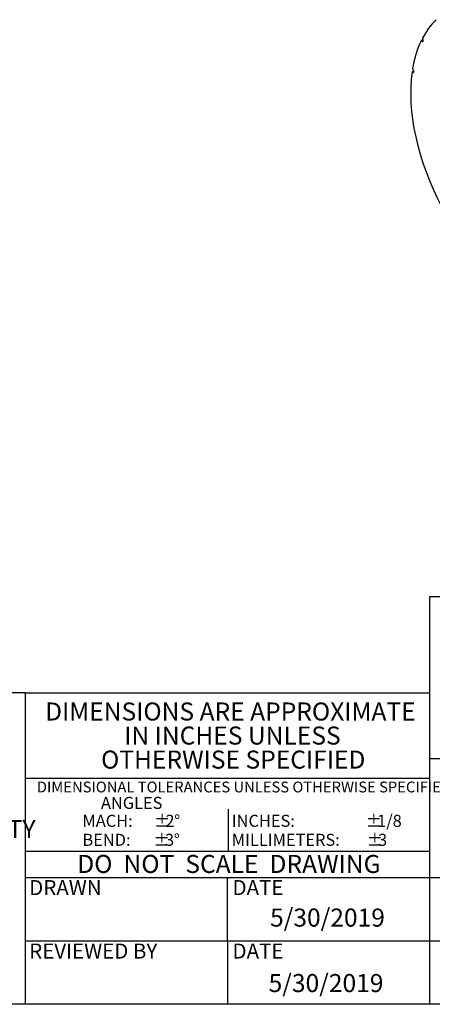
# Model space of a CAD drawing. Units: inches. Extents: x 0.5 to 10.5, y 0.5 to 7.9.
# Drawn here: x 6.4 to 7.8, y 0.5 to 3.9 of the extents above; entities that cross this region are included whole.
import ezdxf

# ---------------------------------------------------------------- set-up
doc = ezdxf.new("R2010")
doc.units = ezdxf.units.IN
doc.header["$MEASUREMENT"] = 0
doc.layers.add('FORMAT', color=7, linetype='Continuous')
doc.styles.add('SLDTEXTSTYLE0', font='TXT', dxfattribs={"width": 0.75})
doc.styles.add('SLDTEXTSTYLE1', font='TXT', dxfattribs={"width": 0.684783})

# ---------------------------------------------------------------- blocks, each defined once
blk = doc.blocks.new('SW_NOTE_0_1')
at = {"layer": 'FORMAT', "color": 0, "char_height": 0.0625, "attachment_point": 2, "style": 'SLDTEXTSTYLE0'}
for s, insert in [('THE INFORMATION CONTAINED IN', (0.6641, 0.0806)), ('THIS DRAWING IS THE SOLE PROPERTY', (0.668, -0.0028)), ('OF MIRATECH GROUP, LLC.  ANY', (0.657, -0.0861)), ('REPRODUCTION IN PART OR AS A', (0.6589, -0.1694)), ('WHOLE WITHOUT THE WRITTEN', (0.669, -0.2528)), ('PERMISSION OF MIRATECH', (0.6613, -0.3361)), ('GROUP, LLC IS PROHIBITED.', (0.6675, -0.4194))]:
    blk.add_mtext(s, dxfattribs=dict(at, insert=insert))
blk = doc.blocks.new('SW_NOTE_0_2')
at = {"layer": 'FORMAT', "color": 0, "char_height": 0.0625, "attachment_point": 2, "style": 'SLDTEXTSTYLE0'}
for s, insert in [('DIMENSIONS ARE APPROXIMATE', (0.625, 0.0806)), ('IN INCHES UNLESS', (0.632, -0.0028)), ('OTHERWISE SPECIFIED', (0.6348, -0.0861))]:
    blk.add_mtext(s, dxfattribs=dict(at, insert=insert))
blk = doc.blocks.new('SW_NOTE_0_3')
at = {"layer": 'FORMAT', "color": 0, "attachment_point": 1, "style": 'SLDTEXTSTYLE0'}
for s, insert, char_height in [('MACH:', (0, 0.0537), 0.04167), ('%%p', (0.2479, 0.0537), 0.04167), ('2', (0.2876, 0.0537), 0.0417), ('%%d', (0.3179, 0.0537), 0.04167)]:
    blk.add_mtext(s, dxfattribs=dict(at, insert=insert, char_height=char_height))
blk = doc.blocks.new('SW_NOTE_0_4')
at = {"layer": 'FORMAT', "color": 0, "attachment_point": 1, "style": 'SLDTEXTSTYLE0'}
for s, insert, char_height in [('BEND:', (0, 0.0537), 0.04167), ('%%p', (0.2465, 0.0537), 0.04167), ('3', (0.2862, 0.0537), 0.0417), ('%%d', (0.3165, 0.0537), 0.04167)]:
    blk.add_mtext(s, dxfattribs=dict(at, insert=insert, char_height=char_height))
blk = doc.blocks.new('SW_NOTE_0_5')
at = {"layer": 'FORMAT', "color": 0, "char_height": 0.04167, "attachment_point": 1, "style": 'SLDTEXTSTYLE0'}
for s, insert in [('INCHES:', (0, 0.0537)), ('%%p', (0.4639, 0.0537)), ('1/8', (0.5036, 0.0537))]:
    blk.add_mtext(s, dxfattribs=dict(at, insert=insert))
blk = doc.blocks.new('SW_NOTE_0_6')
at = {"layer": 'FORMAT', "color": 0, "attachment_point": 1, "style": 'SLDTEXTSTYLE0'}
for s, insert, char_height in [('MILLIMETERS:', (0, 0.0537), 0.041667), ('%%p', (0.4671, 0.0537), 0.04167), ('3', (0.5068, 0.0537), 0.0417)]:
    blk.add_mtext(s, dxfattribs=dict(at, insert=insert, char_height=char_height))

msp = doc.modelspace()

# ---------------------------------------------------------------- linework, layer by layer
at = {"color": 7, "linetype": 'Continuous', "lineweight": 25}
for p, q in [((7.77859789, 3.84410752), (7.77131553, 3.8399035)), ((7.74620114, 3.73435253), (7.73989953, 3.73071469))]:
    msp.add_line(p, q, dxfattribs=at)
at = {"color": 7, "linetype": 'Continuous', "lineweight": 25, "flags": 128}
for points in [[(7.82323711, 3.91311077), (7.80983521, 3.89907712), (7.79744448, 3.88367511), (7.78609931, 3.86694747), (7.77583117, 3.84894059)], [(7.77131553, 3.8399035), (7.7734111, 3.83815466), (7.77552639, 3.83735769), (7.77734191, 3.83763295), (7.77858343, 3.83893889), (7.77906344, 3.84107823), (7.77870944, 3.84372787), (7.7775749, 3.8464876), (7.77583117, 3.84894059)], [(7.73989953, 3.73071469), (7.73707916, 3.70528726), (7.73552137, 3.67899508), (7.73523064, 3.65191406), (7.73620782, 3.62412241), (7.7384501, 3.59570035), (7.74195098, 3.56672995), (7.74670038, 3.53729486), (7.75268456, 3.50748007), (7.75988626, 3.47737166), (7.76828468, 3.44705656), (7.77785557, 3.4166223), (7.78857131, 3.38615676), (7.80040094, 3.35574789), (7.81331031, 3.32548351), (7.82726216, 3.29545098), (7.83983019, 3.27032648)], [(7.73989953, 3.73071469), (7.74204453, 3.729582), (7.74399267, 3.72949928), (7.74544972, 3.730479), (7.7461956, 3.7323732), (7.74611765, 3.73489577), (7.74522765, 3.73766572), (7.74366002, 3.74026466), (7.74165153, 3.74230005)]]:
    msp.add_lwpolyline(points, dxfattribs=at)
at = {"color": 7, "linetype": 'Continuous', "lineweight": 25}
msp.add_arc((8.099839, 3.68674794), 0.36246972, 155.00536517, 171.18410454, dxfattribs=at)
at = {"layer": 'FORMAT'}
for p, q in [((7.79999711, 1.9123604), (7.79999711, 0.50000156)), ((10.49999711, 1.9123604), (7.79999711, 1.9123604)), ((6.39999711, 1.58000156), (4.89999711, 1.58000156)), ((6.39999711, 0.50000156), (6.39999711, 1.58000156)), ((6.39999711, 1.58000156), (7.79999711, 1.58000156)), ((7.79999711, 1.35252368), (10.49999711, 1.35252368)), ((6.39999711, 1.28332826), (7.79999711, 1.28332826)), ((7.10408617, 1.03108775), (7.10408617, 1.17699158)), ((6.39999711, 1.03108775), (7.79999711, 1.03108775)), ((6.39999711, 0.94000156), (7.79999711, 0.94000156)), ((7.09999711, 0.72000156), (7.09999711, 0.94000156)), ((7.79999711, 0.94000156), (10.49999711, 0.94000156)), ((6.39999711, 0.72000156), (7.79999711, 0.72000156)), ((7.09999711, 0.72000156), (7.09999711, 0.50000156)), ((7.79999711, 0.72000156), (10.49999711, 0.72000156)), ((10.49999711, 0.50000156), (0.49999711, 0.50000156))]:
    msp.add_line(p, q, dxfattribs=at)

# ---------------------------------------------------------------- block references
for name, p in [('SW_NOTE_0_2', (6.48539446, 1.46564822)), ('SW_NOTE_0_1', (4.99451948, 1.14123954)), ('SW_NOTE_0_3', (6.59758481, 1.10317063)), ('SW_NOTE_0_5', (7.1153222, 1.10317063)), ('SW_NOTE_0_4', (6.59758481, 1.03729688)), ('SW_NOTE_0_6', (7.1153222, 1.03729688))]:
    msp.add_blockref(name, p, dxfattribs=at)

# ---------------------------------------------------------------- texts
for s, insert, char_height, attachment_point, style in [('DIMENSIONAL TOLERANCES UNLESS OTHERWISE SPECIFIED', (6.43962435, 1.27204005), 0.0375, 1, 'SLDTEXTSTYLE0'), ('ANGLES', (6.66180165, 1.21899338), 0.041666667, 1, 'SLDTEXTSTYLE0'), ('DO  NOT  SCALE  DRAWING', (6.57989597, 1.01779593), 0.0625, 1, 'SLDTEXTSTYLE1'), ('DRAWN', (6.41312028, 0.93071476), 0.052083333, 1, 'SLDTEXTSTYLE0'), ('DATE', (7.11783324, 0.93071476), 0.052083333, 1, 'SLDTEXTSTYLE0'), ('5/30/2019', (7.44686434, 0.83187), 0.0625, 2, 'SLDTEXTSTYLE0'), ('REVIEWED BY', (6.41312028, 0.71066391), 0.0520833333, 1, 'SLDTEXTSTYLE0'), ('DATE', (7.11783324, 0.71066391), 0.052083333, 1, 'SLDTEXTSTYLE0'), ('5/30/2019', (7.44186581, 0.60497241), 0.0625, 2, 'SLDTEXTSTYLE0')]:
    msp.add_mtext(s, dxfattribs=dict(at, insert=insert, char_height=char_height, attachment_point=attachment_point, style=style))

doc.saveas('drawing.dxf')
